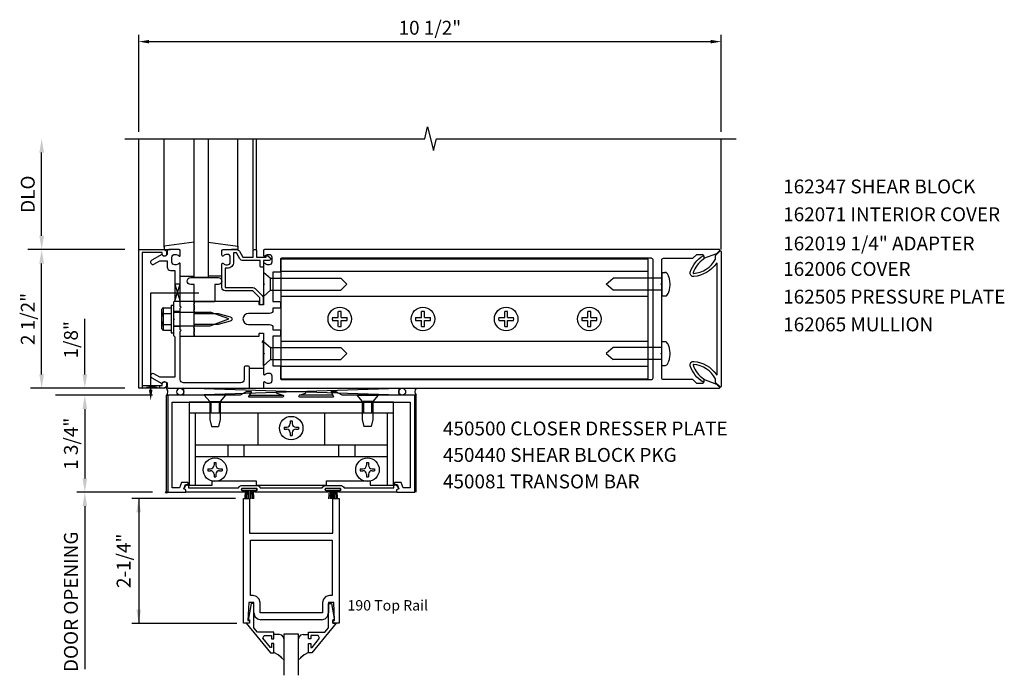
# Model space of a CAD drawing. Extents: x 0 to 120, y 0 to 71.
# Drawn here: x 23 to 41, y 55 to 67 of the extents above; entities that cross this region are included whole.
import ezdxf
from ezdxf.enums import TextEntityAlignment as Align

# ---------------------------------------------------------------- set-up
doc = ezdxf.new("R2010")
doc.units = 0
doc.header["$LTSCALE"] = 0.5
doc.header["$MEASUREMENT"] = 0
doc.layers.get('0').update_dxf_attribs({"linetype": 'CONTINUOUS'})
for name, color, linetype in [('PART_NUMBERS', 6, 'CONTINUOUS'), ('R-ANNO-DIMS', 3, 'CONTINUOUS'), ('R-SWTS-DET1', 1, 'CONTINUOUS'), ('R-SWTS-DET2', 4, 'CONTINUOUS'), ('R-SWTS-DET3', 5, 'CONTINUOUS')]:
    doc.layers.add(name, color=color, linetype=linetype)
doc.styles.get("Standard").update_dxf_attribs({"font": 'arial.ttf'})
doc.styles.add('STYLE1', font='arial.ttf')

# ---------------------------------------------------------------- blocks, each defined once
blk = doc.blocks.new('B162071')
blk.add_lwpolyline([(1.079, 9.399, 0.247626), (0.819, 9.004, 0.546609), (0.829, 8.996, 0.158283), (1.079, 9.184, -0.244628), (1.086, 9.188), (1.133, 9.188, -0.590429), (1.139, 9.175, -0.171142), (0.846, 8.944, -0.545597), (0.764, 9.009, -0.219709), (1.002, 9.415, 0.734003), (0.997, 9.43), (-0.997, 9.43, 0.734003), (-1.002, 9.415, -0.219709), (-0.764, 9.009, -0.545597), (-0.846, 8.944, -0.171142), (-1.139, 9.175, -0.590429), (-1.133, 9.188), (-1.086, 9.188, -0.244628), (-1.079, 9.184, 0.158283), (-0.829, 8.996, 0.546609), (-0.819, 9.004, 0.247626), (-1.079, 9.399, 0.126014), (-1.083, 9.4), (-1.142, 9.4), (-1.226, 9.483, -0.669578), (-1.219, 9.5), (1.219, 9.5, -0.669578), (1.226, 9.483), (1.143, 9.4), (1.084, 9.4, 0.126014), (1.08, 9.399)], format="xyb")
blk = doc.blocks.new('B162006A')
blk.add_lwpolyline([(-1.251, 1.2), (-1.251, -1.2), (-0.887, -1.2), (-0.887, -1.17, -1), (-0.807, -1.17), (-0.807, -1.19, -0.414214), (-0.867, -1.25), (-1.311, -1.25), (-1.311, 1.25), (-0.867, 1.25, -0.414214), (-0.807, 1.19), (-0.807, 1.17, -1), (-0.887, 1.17), (-0.887, 1.2)], format="xyb", close=True)

msp = doc.modelspace()

# ---------------------------------------------------------------- linework, layer by layer
at = {"layer": 'R-ANNO-DIMS', "linetype": 'ByBlock'}
for p, q in [((25.363, 65.162), (25.363, 66.912)), ((25.55, 66.787), (35.675, 66.787)), ((35.863, 65.162), (35.863, 66.912)), ((23.613, 63.287), (23.613, 64.787)), ((25.113, 63.037), (23.363, 63.037)), ((25.113, 63.037), (23.363, 63.037)), ((23.613, 60.787), (23.613, 62.787)), ((24.391, 61.037), (24.391, 61.787)), ((24.391, 60.787), (24.391, 61.037)), ((25.113, 60.537), (23.414, 60.537)), ((25.613, 60.412), (23.863, 60.412)), ((25.613, 60.412), (24.229, 60.412)), ((24.391, 60.162), (24.391, 58.912)), ((24.391, 60.162), (24.391, 59.912)), ((25.613, 58.662), (24.249, 58.662)), ((24.391, 58.412), (24.391, 55.473)), ((24.391, 58.412), (24.391, 58.162)), ((27.109, 58.55), (25.238, 58.55)), ((25.363, 58.55), (25.363, 56.294)), ((27.132, 56.294), (25.238, 56.294))]:
    msp.add_line(p, q, dxfattribs=at)
for points in [[(25.55, 66.818), (25.55, 66.755), (25.363, 66.787)], [(35.675, 66.818), (35.675, 66.755), (35.863, 66.787)], [(23.571, 64.787), (23.655, 64.787), (23.613, 65.037)], [(23.571, 63.287), (23.655, 63.287), (23.613, 63.037)], [(23.571, 62.787), (23.655, 62.787), (23.613, 63.037)], [(23.571, 60.787), (23.655, 60.787), (23.613, 60.537)], [(24.35, 60.787), (24.433, 60.787), (24.391, 60.537)], [(24.35, 60.162), (24.433, 60.162), (24.391, 60.412)], [(24.35, 60.162), (24.433, 60.162), (24.391, 60.412)], [(24.35, 58.912), (24.433, 58.912), (24.391, 58.662)], [(24.35, 58.412), (24.433, 58.412), (24.391, 58.662)], [(24.35, 58.412), (24.433, 58.412), (24.391, 58.662)], [(25.321, 58.3), (25.404, 58.3), (25.363, 58.55)], [(25.321, 56.544), (25.404, 56.544), (25.363, 56.294)]]:
    msp.add_solid(points, dxfattribs=at)
at = {"layer": 'R-SWTS-DET1'}
for p, q in [((25.363, 63.037), (25.363, 65.037)), ((27.428, 63.037), (27.428, 65.037)), ((27.488, 63.037), (27.488, 65.037)), ((35.863, 63.037), (35.863, 65.037)), ((26.113, 62.037), (26.113, 62.1)), ((26.113, 61.92), (25.988, 61.92)), ((26.113, 61.654), (25.988, 61.654)), ((26.113, 61.474), (26.113, 61.536)), ((25.863, 58.662), (25.863, 60.412)), ((25.863, 60.412), (25.894, 60.412)), ((30.363, 60.412), (30.339, 60.412)), ((30.363, 58.662), (30.363, 60.412)), ((27.251, 56.3), (27.251, 58.55)), ((27.251, 58.55), (27.363, 58.55)), ((27.363, 58.55), (27.363, 57.925)), ((28.863, 57.925), (28.863, 58.55)), ((28.863, 58.55), (28.975, 58.55)), ((28.975, 58.55), (28.975, 56.3)), ((27.363, 57.925), (28.863, 57.925)), ((27.347, 56.674), (27.331, 56.35)), ((27.441, 56.674), (27.347, 56.674)), ((27.441, 56.488), (27.441, 56.674)), ((28.785, 56.674), (28.785, 56.488)), ((28.879, 56.674), (28.785, 56.674)), ((28.895, 56.35), (28.879, 56.674)), ((27.441, 56.488), (27.458, 56.425)), ((28.768, 56.425), (28.785, 56.488)), ((27.363, 56.3), (27.251, 56.3)), ((27.331, 56.35), (27.363, 56.35)), ((27.363, 56.35), (27.363, 56.3)), ((27.458, 56.425), (27.503, 56.38)), ((27.503, 56.38), (27.566, 56.363)), ((28.66, 56.363), (27.566, 56.363)), ((28.66, 56.363), (28.723, 56.38)), ((28.723, 56.38), (28.768, 56.425)), ((28.863, 56.35), (28.895, 56.35)), ((28.863, 56.3), (28.863, 56.35)), ((28.975, 56.3), (28.863, 56.3))]:
    msp.add_line(p, q, dxfattribs=at)
msp.add_lwpolyline([(25.113, 65.037), (30.519, 65.037), (30.572, 65.249), (30.678, 64.824), (30.731, 65.036), (36.137, 65.036)], dxfattribs=at)
for points in [[(26.013, 62.663), (26.013, 62.112), (25.988, 62.087), (25.988, 61.802), (26.003, 61.787), (25.988, 61.772), (25.988, 61.487), (26.013, 61.462), (26.013, 60.737), (25.742, 60.737), (25.637, 60.797, 1), (25.597, 60.728), (25.78, 60.623, -0.84909), (25.877, 60.607), (25.877, 60.567, 0.414214), (25.907, 60.537), (27.363, 60.537), (27.363, 60.907, 0.414214), (27.333, 60.937), (27.293, 60.937, 0.414214), (27.263, 60.907), (27.263, 60.697, -0.414214), (27.203, 60.637), (26.173, 60.637, -0.414214), (26.113, 60.697), (26.113, 61.562), (26.128, 61.577), (26.113, 61.592), (26.113, 61.982), (26.128, 61.997), (26.113, 62.012), (26.113, 62.779, 0.669376), (26.087, 62.789, -0.199773), (26.023, 62.763), (26.013, 62.763, -0.414214), (25.963, 62.813), (25.963, 62.901, -0.414214), (26.013, 62.951), (26.023, 62.951, -0.199773), (26.087, 62.924, 0.669376), (26.113, 62.935), (26.113, 63.017, 0.414214), (26.093, 63.037), (25.907, 63.037, 0.414214), (25.877, 63.007), (25.877, 62.967, -0.84909), (25.78, 62.951), (25.597, 62.845, 1), (25.637, 62.776), (25.742, 62.837), (25.877, 62.837), (25.877, 62.723, 0.414214), (25.937, 62.663)], [(27.613, 62.427), (27.628, 62.412), (27.613, 62.397), (27.613, 62.05, -0.414214), (27.603, 62.04), (27.547, 62.04, -0.414214), (27.537, 62.05), (27.537, 62.09, 0.414214), (27.527, 62.1), (26.363, 62.1), (26.363, 62.06), (26.348, 62.045), (26.363, 62.03), (26.363, 61.957), (26.348, 61.942), (26.363, 61.927), (26.363, 61.887), (26.793, 61.887), (27.011, 61.828, -0.767327), (27.011, 61.745), (26.793, 61.687), (26.363, 61.687), (26.363, 61.647), (26.348, 61.632), (26.363, 61.617), (26.363, 61.544), (26.348, 61.529), (26.363, 61.514), (26.363, 61.474), (27.527, 61.474, 0.414214), (27.537, 61.484), (27.537, 61.524, -0.414214), (27.547, 61.534), (27.603, 61.534, -0.414214), (27.613, 61.524), (27.613, 61.177), (27.628, 61.162), (27.613, 61.147), (27.613, 60.795, 0.669376), (27.639, 60.784, -0.199773), (27.702, 60.811), (27.713, 60.811, -0.414214), (27.763, 60.761), (27.763, 60.673, -0.414214), (27.713, 60.623), (27.702, 60.623, -0.199773), (27.639, 60.649, 0.669376), (27.613, 60.639), (27.613, 60.557, 0.414214), (27.633, 60.537), (35.832, 60.537, 0.668179), (35.839, 60.554), (35.785, 60.607), (35.551, 60.693), (35.551, 60.652, -0.414214), (35.521, 60.622), (35.425, 60.622), (35.354, 60.693), (34.822, 60.693, -0.414214), (34.792, 60.723), (34.792, 61.147), (34.777, 61.162), (34.792, 61.177), (34.792, 62.397), (34.777, 62.412), (34.792, 62.427), (34.792, 62.851, -0.414214), (34.822, 62.881), (35.354, 62.881), (35.425, 62.952), (35.521, 62.952, -0.414214), (35.551, 62.922), (35.551, 62.881), (35.785, 62.966), (35.839, 63.02, 0.668179), (35.832, 63.037), (27.633, 63.037, 0.414214), (27.613, 63.017), (27.613, 62.935, 0.669376), (27.639, 62.924, -0.199773), (27.702, 62.951), (27.713, 62.951, -0.414214), (27.763, 62.901), (27.763, 62.813, -0.414214), (27.713, 62.763), (27.702, 62.763, -0.199773), (27.639, 62.789, 0.669376), (27.613, 62.779)], [(27.468, 63.037, -0.414214), (27.488, 63.017), (27.488, 62.9), (27.663, 62.9), (27.663, 62.92, -0.641869), (27.688, 62.931), (27.733, 62.892, -0.695143), (27.713, 62.84), (27.613, 62.84), (27.613, 62.74, -0.414214), (27.593, 62.72), (27.573, 62.72, -0.414214), (27.553, 62.74), (27.553, 62.84), (27.241, 62.84, -0.267949), (27.189, 62.87), (27.127, 62.977), (27.073, 62.977), (27.073, 62.813, -0.414214), (26.963, 62.703), (26.923, 62.703), (26.923, 62.355), (27.42, 62.355, -0.198912), (27.462, 62.337), (27.587, 62.212, -0.198912), (27.605, 62.17), (27.605, 62.06, -0.414214), (27.585, 62.04), (27.565, 62.04, -0.414214), (27.545, 62.06), (27.545, 62.17), (27.42, 62.295), (26.923, 62.295, -0.414214), (26.863, 62.355), (26.863, 62.779, -0.669376), (26.889, 62.789, 0.199773), (26.952, 62.763), (26.963, 62.763, 0.414214), (27.013, 62.813), (27.013, 62.901, 0.414214), (26.963, 62.951), (26.952, 62.951, 0.199773), (26.889, 62.924, -0.669376), (26.863, 62.935), (26.863, 63.017, -0.414214), (26.883, 63.037), (27.127, 63.037, -0.267949), (27.179, 63.007), (27.241, 62.9), (27.428, 62.9), (27.428, 63.017, -0.414214), (27.448, 63.037)], [(27.899, 61.98), (27.784, 61.98), (27.784, 61.947, -0.414214), (27.724, 61.887), (27.343, 61.887, 1), (27.343, 61.687), (27.724, 61.687, -0.414214), (27.784, 61.627), (27.784, 61.594), (27.899, 61.594, -0.414214), (27.919, 61.574), (27.919, 61.494, -0.414214), (27.899, 61.474), (27.784, 61.474), (27.784, 60.942), (27.899, 60.942, -0.414214), (27.919, 60.922), (27.919, 60.713, 0.414214), (27.939, 60.693), (34.606, 60.693, 0.414214), (34.636, 60.723), (34.636, 62.851, 0.414214), (34.606, 62.881), (27.939, 62.881, 0.414214), (27.919, 62.861), (27.919, 62.652, -0.414214), (27.899, 62.632), (27.784, 62.632), (27.784, 62.1), (27.899, 62.1, -0.414214), (27.919, 62.08), (27.919, 62, -0.414214)], [(26.175, 58.724), (26.175, 58.724), (26.175, 58.724), (26.211, 58.785, -0.767327), (26.262, 58.771), (26.262, 58.742), (27.161, 58.742, -0.298217), (27.229, 58.787), (27.485, 58.787, -0.298217), (27.554, 58.742), (28.672, 58.742, -0.298217), (28.74, 58.787), (28.996, 58.787, -0.298217), (29.065, 58.742), (29.963, 58.742), (29.963, 58.771, -0.767327), (30.015, 58.785), (30.05, 58.724), (30.05, 58.724), (30.01, 58.709), (30.01, 58.662), (28.973, 58.662, -1), (28.973, 58.692), (28.996, 58.692, 1), (28.996, 58.732), (28.74, 58.732, 1), (28.74, 58.692), (28.763, 58.692, -1), (28.763, 58.662), (27.462, 58.662, -1), (27.462, 58.692), (27.485, 58.692, 1), (27.485, 58.732), (27.229, 58.732, 1), (27.229, 58.692), (27.252, 58.692, -1), (27.252, 58.662), (26.215, 58.662), (26.215, 58.709)]]:
    msp.add_lwpolyline(points, format="xyb", close=True, dxfattribs=at)
msp.add_lwpolyline([(30.339, 60.412), (29.033, 60.412), (28.925, 60.474), (28.835, 60.474, 0.576345), (28.83, 60.467), (28.873, 60.392, -0.576345), (28.864, 60.377), (28.271, 60.377, -0.85271), (28.265, 60.416), (28.37, 60.451, 0.85271), (28.367, 60.474), (27.858, 60.474, 0.853335), (27.854, 60.451), (27.96, 60.416, -0.853335), (27.954, 60.377), (27.36, 60.377, -0.577308), (27.351, 60.392), (27.394, 60.467, 0.577308), (27.39, 60.474), (27.3, 60.474), (27.191, 60.412), (25.887, 60.412), (25.887, 58.662), (26.199, 58.662, 0.414214), (26.215, 58.678), (26.215, 58.709), (26.175, 58.724), (26.205, 58.804), (26.254, 58.804), (26.254, 58.84), (26.132, 58.84), (26.096, 58.742), (25.967, 58.742), (25.967, 60.287), (30.259, 60.287), (30.259, 58.742), (30.13, 58.742), (30.094, 58.84), (29.972, 58.84), (29.972, 58.804), (30.021, 58.804), (30.05, 58.724), (30.011, 58.709), (30.011, 58.678, 0.414214), (30.027, 58.662), (30.339, 58.662), (30.339, 60.412)], format="xyb", dxfattribs=at)
for points in [[(28.85, 57.8), (28.85, 56.799), (28.801, 56.799), (28.801, 56.799), (28.738, 56.782), (28.693, 56.737), (28.676, 56.674), (28.676, 56.674), (28.676, 56.488), (27.55, 56.488), (27.55, 56.674), (27.55, 56.674), (27.533, 56.737), (27.488, 56.782), (27.425, 56.799), (27.425, 56.799), (27.376, 56.799), (27.376, 57.8), (27.8, 57.8)], [(27.303, 56.3), (27.742, 55.77), (27.8, 55.77), (27.8, 55.939), (27.76, 55.939), (27.76, 55.867), (27.737, 55.867), (27.6, 56.03), (27.625, 56.082), (27.76, 56.082), (27.76, 56.023), (27.8, 56.023), (27.8, 56.141), (27.507, 56.141), (27.441, 56.22), (27.441, 56.656), (27.389, 56.656), (27.34, 56.384), (27.34, 56.364), (27.363, 56.364), (27.363, 56.3)], [(28.923, 56.3), (28.483, 55.77), (28.425, 55.77), (28.425, 55.939), (28.465, 55.939), (28.465, 55.867), (28.489, 55.867), (28.625, 56.03), (28.601, 56.082), (28.465, 56.082), (28.465, 56.023), (28.425, 56.023), (28.425, 56.141), (28.719, 56.141), (28.785, 56.22), (28.785, 56.656), (28.837, 56.656), (28.886, 56.384), (28.886, 56.364), (28.863, 56.364), (28.863, 56.3)]]:
    msp.add_lwpolyline(points, close=True, dxfattribs=at)
msp.add_circle((25.863, 58.662), 0.015, dxfattribs=at)
msp.add_arc((27.545, 61.404), 0.06, 315, 0, dxfattribs=at)
at = {"layer": 'R-SWTS-DET2'}
for p, q in [((25.823, 63.08), (25.823, 65.037)), ((27.153, 63.08), (27.153, 65.037)), ((26.363, 63.174), (25.823, 63.097)), ((25.823, 63.097), (25.823, 63.037)), ((25.823, 63.037), (25.939, 63.037)), ((26.613, 63.174), (27.153, 63.097)), ((27.153, 63.037), (27.037, 63.037)), ((27.153, 63.097), (27.153, 63.037)), ((26.113, 62.557), (26.363, 62.557)), ((26.863, 62.557), (26.613, 62.557)), ((25.786, 61.973), (25.804, 61.973)), ((25.804, 61.973), (25.804, 61.6)), ((25.808, 61.99), (25.948, 61.99)), ((25.948, 62.037), (25.948, 61.537)), ((25.948, 62.037), (25.988, 62.037)), ((25.988, 62.037), (25.988, 61.537)), ((26.363, 62.1), (26.113, 62.1)), ((26.363, 61.474), (26.363, 62.1)), ((25.773, 61.939), (25.773, 61.634)), ((25.808, 61.888), (25.948, 61.888)), ((25.988, 61.912), (26.653, 61.912)), ((26.988, 61.787), (26.653, 61.912)), ((26.653, 61.661), (26.988, 61.787)), ((25.808, 61.685), (25.948, 61.685)), ((25.988, 61.661), (26.653, 61.661)), ((25.786, 61.6), (25.804, 61.6)), ((25.808, 61.584), (25.948, 61.584)), ((25.948, 61.537), (25.988, 61.537)), ((26.113, 61.474), (26.363, 61.474)), ((27.605, 60.897), (27.356, 60.897)), ((27.355, 60.537), (27.605, 60.537)), ((26.93, 60.412), (26.545, 60.412)), ((26.545, 60.412), (26.643, 60.3)), ((26.93, 60.412), (26.833, 60.3)), ((29.295, 60.412), (29.68, 60.412)), ((29.295, 60.412), (29.393, 60.3)), ((29.68, 60.412), (29.583, 60.3)), ((26.643, 60.3), (26.833, 60.3)), ((26.643, 60.3), (26.643, 59.974)), ((26.658, 60.287), (26.658, 60.097)), ((26.663, 60.287), (26.663, 60.097)), ((26.813, 60.287), (26.813, 60.097)), ((26.818, 60.287), (26.818, 60.097)), ((26.833, 60.3), (26.833, 59.974)), ((29.583, 60.3), (29.393, 60.3)), ((29.393, 60.3), (29.393, 59.974)), ((29.408, 60.287), (29.408, 60.097)), ((29.413, 60.287), (29.413, 60.097)), ((29.563, 60.287), (29.563, 60.097)), ((29.568, 60.287), (29.568, 60.097)), ((29.583, 60.3), (29.583, 59.974)), ((26.27, 60.097), (29.955, 60.097)), ((26.382, 60.097), (26.382, 58.791)), ((27.511, 60.097), (27.511, 59.519)), ((28.714, 60.097), (28.714, 59.519)), ((29.843, 60.097), (29.843, 58.791)), ((26.643, 59.974), (26.673, 59.849)), ((26.673, 59.849), (26.803, 59.849)), ((26.833, 59.974), (26.803, 59.849)), ((27.983, 59.836), (27.983, 59.802)), ((27.983, 59.836), (28.031, 59.836)), ((28.096, 59.948), (28.13, 59.948)), ((28.096, 59.948), (28.096, 59.9)), ((28.13, 59.948), (28.13, 59.9)), ((28.195, 59.836), (28.242, 59.836)), ((28.242, 59.836), (28.242, 59.802)), ((29.393, 59.974), (29.423, 59.849)), ((29.553, 59.849), (29.423, 59.849)), ((29.583, 59.974), (29.553, 59.849)), ((27.983, 59.802), (28.031, 59.802)), ((28.096, 59.737), (28.096, 59.689)), ((28.096, 59.689), (28.13, 59.689)), ((28.13, 59.737), (28.13, 59.689)), ((28.195, 59.802), (28.242, 59.802)), ((26.382, 59.519), (29.843, 59.519)), ((26.967, 59.519), (26.967, 59.31)), ((27.259, 59.519), (27.259, 59.31)), ((28.967, 59.519), (28.967, 59.31)), ((29.259, 59.519), (29.259, 59.31)), ((26.382, 59.31), (29.843, 59.31)), ((26.721, 59.198), (26.755, 59.198)), ((26.721, 59.198), (26.721, 59.15)), ((26.755, 59.198), (26.755, 59.15)), ((29.471, 59.198), (29.505, 59.198)), ((29.471, 59.198), (29.471, 59.15)), ((29.505, 59.198), (29.505, 59.15)), ((26.608, 59.086), (26.608, 59.052)), ((26.608, 59.086), (26.656, 59.086)), ((26.608, 59.052), (26.656, 59.052)), ((26.721, 58.987), (26.721, 58.939)), ((26.721, 58.939), (26.755, 58.939)), ((26.755, 58.987), (26.755, 58.939)), ((26.82, 59.086), (26.867, 59.086)), ((26.82, 59.052), (26.867, 59.052)), ((26.867, 59.086), (26.867, 59.052)), ((29.358, 59.086), (29.358, 59.052)), ((29.358, 59.086), (29.406, 59.086)), ((29.358, 59.052), (29.406, 59.052)), ((29.471, 58.987), (29.471, 58.939)), ((29.471, 58.939), (29.505, 58.939)), ((29.505, 58.987), (29.505, 58.939)), ((29.57, 59.086), (29.617, 59.086)), ((29.57, 59.052), (29.617, 59.052)), ((29.617, 59.086), (29.617, 59.052)), ((27.492, 58.732), (27.222, 58.732)), ((27.222, 58.697), (27.222, 58.732)), ((27.492, 58.697), (27.222, 58.697)), ((27.284, 58.697), (27.276, 58.544)), ((27.309, 58.697), (27.303, 58.544)), ((27.333, 58.697), (27.33, 58.544)), ((27.357, 58.544), (27.357, 58.697)), ((27.384, 58.544), (27.382, 58.697)), ((27.412, 58.544), (27.406, 58.697)), ((27.439, 58.544), (27.431, 58.697)), ((27.492, 58.697), (27.492, 58.732)), ((29.003, 58.732), (28.733, 58.732)), ((28.733, 58.697), (28.733, 58.732)), ((29.003, 58.697), (28.733, 58.697)), ((28.795, 58.697), (28.787, 58.544)), ((28.82, 58.697), (28.814, 58.544)), ((28.844, 58.697), (28.841, 58.544)), ((28.868, 58.544), (28.868, 58.697)), ((28.895, 58.544), (28.893, 58.697)), ((28.923, 58.544), (28.917, 58.697)), ((28.95, 58.544), (28.942, 58.697)), ((29.003, 58.697), (29.003, 58.732))]:
    msp.add_line(p, q, dxfattribs=at)
at = {"layer": 'R-SWTS-DET2', "linetype": 'Continuous'}
for p, q in [((27.613, 62.631), (27.613, 62.193)), ((27.613, 62.631), (27.741, 62.52)), ((27.741, 62.52), (29.005, 62.52)), ((27.741, 62.304), (27.741, 62.52)), ((34.55, 62.642), (27.926, 62.642)), ((29.113, 62.412), (29.005, 62.52)), ((33.792, 62.412), (33.917, 62.52)), ((34.792, 62.52), (33.917, 62.52)), ((34.792, 62.624), (34.792, 62.199)), ((34.792, 62.624), (34.861, 62.624)), ((29.113, 62.412), (29.005, 62.304)), ((33.917, 62.304), (33.792, 62.412)), ((27.613, 62.193), (27.741, 62.304)), ((27.741, 62.304), (29.005, 62.304)), ((34.55, 62.192), (27.926, 62.192)), ((34.792, 62.304), (33.917, 62.304)), ((34.871, 62.199), (34.792, 62.199)), ((28.854, 61.812), (28.962, 61.812)), ((28.962, 61.812), (28.962, 61.92)), ((29.013, 61.812), (29.013, 61.92)), ((29.013, 61.812), (29.122, 61.812)), ((30.354, 61.812), (30.462, 61.812)), ((30.462, 61.812), (30.462, 61.92)), ((30.513, 61.812), (30.513, 61.92)), ((30.513, 61.812), (30.622, 61.812)), ((31.854, 61.812), (31.962, 61.812)), ((31.962, 61.812), (31.962, 61.92)), ((32.013, 61.812), (32.013, 61.92)), ((32.013, 61.812), (32.122, 61.812)), ((33.354, 61.812), (33.462, 61.812)), ((33.462, 61.812), (33.462, 61.92)), ((33.513, 61.812), (33.513, 61.92)), ((33.513, 61.812), (33.622, 61.812)), ((28.854, 61.761), (28.962, 61.761)), ((28.962, 61.653), (28.962, 61.761)), ((29.013, 61.653), (29.013, 61.761)), ((29.013, 61.761), (29.122, 61.761)), ((30.354, 61.761), (30.462, 61.761)), ((30.462, 61.653), (30.462, 61.761)), ((30.513, 61.653), (30.513, 61.761)), ((30.513, 61.761), (30.622, 61.761)), ((31.854, 61.761), (31.962, 61.761)), ((31.962, 61.653), (31.962, 61.761)), ((32.013, 61.653), (32.013, 61.761)), ((32.013, 61.761), (32.122, 61.761)), ((33.354, 61.761), (33.462, 61.761)), ((33.462, 61.653), (33.462, 61.761)), ((33.513, 61.653), (33.513, 61.761)), ((33.513, 61.761), (33.622, 61.761)), ((27.613, 60.943), (27.613, 61.381)), ((27.613, 61.381), (27.741, 61.27)), ((27.741, 61.27), (29.005, 61.27)), ((27.741, 61.27), (27.741, 61.054)), ((34.55, 61.382), (27.926, 61.382)), ((29.113, 61.162), (29.005, 61.27)), ((33.917, 61.27), (33.792, 61.162)), ((34.792, 61.27), (33.917, 61.27)), ((34.792, 60.949), (34.792, 61.374)), ((34.871, 61.374), (34.792, 61.374)), ((29.113, 61.162), (29.005, 61.054)), ((33.792, 61.162), (33.917, 61.054)), ((27.613, 60.943), (27.741, 61.054)), ((27.741, 61.054), (29.005, 61.054)), ((34.55, 60.931), (27.926, 60.931)), ((34.792, 61.054), (33.917, 61.054)), ((34.792, 60.949), (34.861, 60.949)), ((27.899, 56.097), (27.8, 56.097)), ((27.944, 56.085), (27.899, 56.097)), ((27.944, 56.085), (27.899, 56.097)), ((27.976, 56.053), (27.944, 56.085)), ((27.976, 56.053), (27.944, 56.085)), ((27.988, 56.008), (27.976, 56.053)), ((27.988, 56.008), (27.976, 56.053)), ((28.25, 56.053), (28.238, 56.008)), ((28.25, 56.053), (28.238, 56.008)), ((28.282, 56.085), (28.25, 56.053)), ((28.282, 56.085), (28.25, 56.053)), ((28.327, 56.097), (28.282, 56.085)), ((28.327, 56.097), (28.282, 56.085)), ((28.327, 56.097), (28.425, 56.097)), ((27.878, 55.734), (27.8, 55.771)), ((27.878, 55.734), (27.8, 55.771)), ((28.426, 55.771), (28.348, 55.734)), ((28.426, 55.771), (28.348, 55.734)), ((27.942, 55.677), (27.878, 55.734)), ((27.988, 55.637), (27.878, 55.734)), ((28.348, 55.734), (28.238, 55.638)), ((28.348, 55.734), (28.283, 55.677))]:
    msp.add_line(p, q, dxfattribs=at)
msp.add_lwpolyline([(27.926, 62.866), (27.926, 60.708), (34.55, 60.708), (34.55, 62.866)], close=True, dxfattribs=at)
at = {"layer": 'R-SWTS-DET2'}
msp.add_lwpolyline([(26.363, 62.408), (26.3, 62.408, -1), (26.3, 62.533), (26.8, 62.533, -1), (26.8, 62.408), (26.738, 62.408), (26.738, 62.096), (26.363, 62.096)], format="xyb", close=True, dxfattribs=at)
at = {"layer": 'R-SWTS-DET2', "linetype": 'Continuous'}
msp.add_lwpolyline([(34.871, 62.199, 0.126689), (34.918, 62.261, 0.055886), (34.936, 62.325, 0.042624), (34.944, 62.412, 0.042624), (34.936, 62.498, 0.055886), (34.918, 62.562, 0.098596), (34.884, 62.613, 0.198544), (34.855, 62.625, 0.03425), (34.85, 62.624, 0.098596)], format="xyb", dxfattribs=at)
at = {"layer": 'R-SWTS-DET2'}
msp.add_lwpolyline([(29.955, 58.791), (29.955, 60.287), (26.27, 60.287), (26.27, 58.791), (26.688, 58.791), (26.688, 58.869), (27.478, 58.869), (27.478, 58.791), (28.747, 58.791), (28.747, 58.869), (29.537, 58.869), (29.537, 58.791)], close=True, dxfattribs=at)
at = {"layer": 'R-SWTS-DET2', "linetype": 'Continuous'}
for centre in [(28.988, 61.787), (30.488, 61.787), (31.988, 61.787), (33.488, 61.787)]:
    msp.add_circle(centre, 0.212, dxfattribs=at)
at = {"layer": 'R-SWTS-DET2'}
for centre in [(28.113, 59.819), (26.738, 59.069), (29.488, 59.069)]:
    msp.add_circle(centre, 0.212, dxfattribs=at)
for centre, radius, start, end in [((25.828, 61.939), 0.0543, 110.9107, 249.0893), ((25.938, 61.787), 0.165, 142.0123, 217.9877), ((25.828, 61.634), 0.0543, 110.9107, 249.0893), ((28.031, 59.9), 0.0647, 270, 0), ((28.195, 59.9), 0.0647, 180, 270), ((28.031, 59.737), 0.0647, 0, 89.9999), ((28.195, 59.737), 0.0647, 90, 180), ((26.656, 59.15), 0.0647, 270, 0), ((26.82, 59.15), 0.0647, 180, 270), ((29.406, 59.15), 0.0647, 270, 0), ((29.57, 59.15), 0.0647, 180, 270), ((26.656, 58.987), 0.0647, 0, 89.9999), ((26.82, 58.987), 0.0647, 90, 180), ((29.406, 58.987), 0.0647, 0, 89.9999), ((29.57, 58.987), 0.0647, 90, 180)]:
    msp.add_arc(centre, radius, start, end, dxfattribs=at)
at = {"layer": 'R-SWTS-DET2', "linetype": 'Continuous'}
for centre, radius, start, end in [((28.988, 61.787), 0.136, 169.1931, 190.8069), ((28.988, 61.787), 0.136, 79.1931, 100.8069), ((28.988, 61.787), 0.136, 349.1931, 10.8069), ((30.488, 61.787), 0.136, 169.1931, 190.8069), ((30.488, 61.787), 0.136, 79.1931, 100.8069), ((30.488, 61.787), 0.136, 349.1931, 10.8069), ((31.988, 61.787), 0.136, 169.1931, 190.8069), ((31.988, 61.787), 0.136, 79.1931, 100.8069), ((31.988, 61.787), 0.136, 349.1931, 10.8069), ((33.488, 61.787), 0.136, 169.1931, 190.8069), ((33.488, 61.787), 0.136, 79.1931, 100.8069), ((33.488, 61.787), 0.136, 349.1931, 10.8069), ((28.988, 61.787), 0.136, 259.1931, 280.8069), ((30.488, 61.787), 0.136, 259.1931, 280.8069), ((31.988, 61.787), 0.136, 259.1931, 280.8069), ((33.488, 61.787), 0.136, 259.1931, 280.8069), ((34.774, 61.253), 0.156, 22.5575, 51.4385), ((34.642, 61.198), 0.298, 9.7627, 22.5575), ((34.432, 61.162), 0.511, 0, 9.7627), ((34.642, 61.126), 0.298, 337.4425, 350.2373), ((34.432, 61.162), 0.511, 350.2373, 0), ((34.855, 60.989), 0.0407, 262.1535, 270), ((34.855, 60.989), 0.0407, 270, 314.9188), ((34.774, 61.071), 0.156, 314.9188, 337.4425)]:
    msp.add_arc(centre, radius, start, end, dxfattribs=at)
at = {"layer": 'R-SWTS-DET3'}
for p, q in [((25.579, 60.514), (25.579, 62.256)), ((25.579, 62.256), (26.448, 62.256)), ((26.175, 60.537), (30.05, 60.537)), ((30.05, 60.412), (26.175, 60.537)), ((26.175, 60.412), (30.05, 60.537)), ((26.175, 60.412), (26.175, 60.537)), ((26.175, 60.412), (26.175, 60.537)), ((30.05, 60.537), (30.05, 60.412)), ((30.05, 60.537), (30.05, 60.412)), ((27.362, 60.412), (27.967, 60.412)), ((28.862, 60.412), (28.258, 60.412))]:
    msp.add_line(p, q, dxfattribs=at)
at = {"layer": 'R-SWTS-DET3', "linetype": 'Continuous'}
for p, q in [((27.988, 55.363), (27.988, 56.113)), ((27.988, 56.113), (28.238, 56.113)), ((28.238, 56.113), (28.238, 55.363))]:
    msp.add_line(p, q, dxfattribs=at)
at = {"layer": 'R-SWTS-DET3'}
for points in [[(26.613, 65.037), (26.613, 62.537), (26.363, 62.537), (26.363, 65.037)], [(26.013, 62.112), (26.113, 62.412), (26.013, 62.412), (26.113, 62.1), (26.001, 62.1)]]:
    msp.add_lwpolyline(points, dxfattribs=at)
msp.add_lwpolyline([(25.735, 60.537), (25.423, 60.587), (25.423, 60.537), (25.735, 60.587)], close=True, dxfattribs=at)
for centre in [(26.113, 60.474), (30.113, 60.474)]:
    msp.add_circle(centre, 0.0625, dxfattribs=at)
for centre, start, end in [((25.794, 60.474), 317.9864, 55.686), ((30.432, 60.474), 137.9864, 222.0136)]:
    msp.add_arc(centre, 0.0934, start, end, dxfattribs=at)
msp.add_solid([(25.612, 60.514), (25.546, 60.514), (25.579, 60.314)], dxfattribs=at)

# ---------------------------------------------------------------- block references
at = {"layer": 'R-SWTS-DET1'}
msp.add_blockref('B162006A', (26.674, 61.787), dxfattribs=at)
at = {"layer": 'R-SWTS-DET1', "rotation": 270}
msp.add_blockref('B162071', (26.363, 61.787), dxfattribs=at)

# ---------------------------------------------------------------- texts
at = {"layer": 'PART_NUMBERS', "linetype": 'Continuous'}
for s, p in [('162347 SHEAR BLOCK', (36.983, 64.051)), ('162071 INTERIOR COVER', (36.983, 63.549)), ('162019 1/4" ADAPTER', (36.983, 63.023)), ('162006 COVER', (36.983, 62.564)), ('162505 PRESSURE PLATE', (36.983, 62.064)), ('162065 MULLION', (36.983, 61.564))]:
    msp.add_text(s, height=0.25, dxfattribs=at).set_placement(p)
at = {"layer": 'PART_NUMBERS'}
for s, p in [('450500 CLOSER DRESSER PLATE', (30.849, 59.688)), ('450440 SHEAR BLOCK PKG', (30.849, 59.211)), ('450081 TRANSOM BAR', (30.849, 58.733))]:
    msp.add_text(s, height=0.25, dxfattribs=at).set_placement(p)
at = {"layer": 'PART_NUMBERS', "style": 'STYLE1'}
msp.add_text('190 Top Rail', height=0.187, dxfattribs=at).set_placement((29.127, 56.531))
at = {"layer": 'R-ANNO-DIMS', "linetype": 'ByBlock'}
msp.add_text('10 1/2"', height=0.25, dxfattribs=at).set_placement((30.613, 67.037), align=Align.MIDDLE_CENTER)
for s, p in [('DLO', (23.363, 64.037)), ('2 1/2"', (23.363, 61.787)), ('1/8"', (24.141, 61.412)), ('1 3/4"', (24.141, 59.537))]:
    msp.add_text(s, height=0.25, rotation=90, dxfattribs=at).set_placement(p, align=Align.MIDDLE_CENTER)
msp.add_text('DOOR OPENING', height=0.25, rotation=90, dxfattribs=at).set_placement((24.141, 55.422), align=Align.MIDDLE_LEFT)
at = {"layer": 'R-ANNO-DIMS', "linetype": 'ByBlock', "insert": (25.123, 57.427), "char_height": 0.25, "attachment_point": 5, "rotation": 90}
msp.add_mtext('2-1/4"', dxfattribs=at)

doc.saveas('drawing.dxf')
